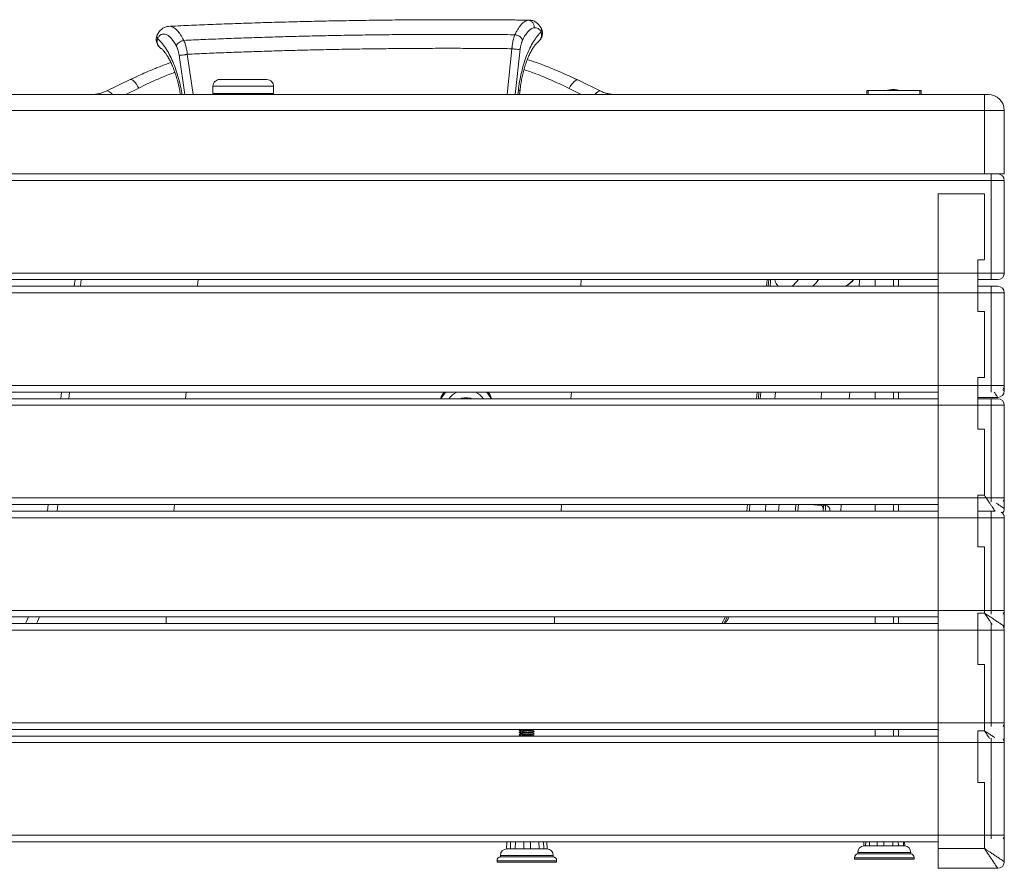
# Paper-space layout 'Izquierda' of a CAD drawing. Units: millimetres. Extents: x -95 to 1425, y 36 to 843.
# Drawn here: x 681 to 1425, y 36 to 678 of the extents above; entities that cross this region are included whole.
import ezdxf

# ---------------------------------------------------------------- set-up
doc = ezdxf.new("R2010")
doc.units = ezdxf.units.MM

psp = doc.layouts.new('Izquierda')

# ---------------------------------------------------------------- linework, layer by layer
at = {"color": 7, "linetype": 'Continuous', "lineweight": 15}
for p, q in [((1066.33, 677.66), (1064.87, 677.68)), ((794.56, 673.04), (793.36, 672.98)), ((746.31, 624.01), (764.24, 632.73)), ((764.24, 632.73), (769, 634.86)), ((1097.25, 634.8), (1102.48, 632.45)), ((1102.48, 632.45), (1119.83, 624.01)), ((826.84, 627.79), (826.84, 622.29)), ((872.56, 627.79), (826.84, 627.79)), ((872.56, 622.29), (872.56, 627.79)), ((1058.45, 621.49), (1058.84, 624.92)), ((1058.82, 624.92), (1058.84, 624.94)), ((1336.39, 624.54), (1337.96, 624.86)), ((1338.56, 624.86), (1337.49, 624.54)), ((1337.88, 624.54), (1338.95, 624.86)), ((1338.23, 624.92), (1338.23, 624.92)), ((1338.23, 624.9), (1338.23, 624.92)), ((1339.42, 625.06), (1338.85, 625.01)), ((1338.87, 624.91), (1338.87, 625.02)), ((1338.95, 624.91), (1338.95, 624.91)), ((1339.03, 624.87), (1339.03, 624.89)), ((1339.43, 625.07), (1339.43, 625.09)), ((1340.04, 625.13), (1340.04, 625.11)), ((1340.04, 625.13), (1340.04, 625.13)), ((1340.4, 624.86), (1340.4, 624.54)), ((1340.95, 624.54), (1340.95, 624.86)), ((1341.36, 625.14), (1341.05, 625.15)), ((1341.92, 625.08), (1341.92, 625.1)), ((1342.5, 625.03), (1341.92, 625.07)), ((1342.32, 624.91), (1342.32, 624.89)), ((1342.4, 624.87), (1343.51, 624.55)), ((1342.68, 625), (1342.48, 625.03)), ((1342.48, 625.01), (1342.48, 625.03)), ((1342.79, 624.89), (1343.12, 624.8)), ((1343.9, 624.55), (1342.79, 624.87)), ((1343.12, 624.94), (1343.12, 624.94)), ((1343.12, 624.78), (1343.12, 624.94)), ((1343.39, 624.89), (1344.96, 624.57)), ((1409.64, 621.49), (-80.36, 621.49)), ((872.56, 622.29), (826.84, 622.29)), ((829.5, 622.29), (829.5, 621.49)), ((869.9, 621.49), (869.9, 622.29)), ((1127.96, 621.65), (1124.45, 622.33)), ((1320.74, 624.54), (1320.74, 621.54)), ((1321.74, 624.54), (1320.74, 624.54)), ((1320.74, 621.54), (1321.74, 621.54)), ((1321.74, 624.54), (1321.74, 621.54)), ((1360.74, 624.54), (1321.74, 624.54)), ((1321.74, 621.54), (1360.74, 621.54)), ((1340.95, 624.54), (1340.95, 624.54)), ((1343.51, 624.55), (1343.53, 624.54)), ((1360.74, 624.54), (1360.74, 621.54)), ((1361.74, 624.54), (1360.74, 624.54)), ((1360.74, 621.54), (1361.74, 621.54)), ((1361.74, 624.54), (1361.74, 621.54)), ((1409.64, 609.49), (1409.64, 621.49)), ((-80.36, 609.49), (1409.64, 609.49)), ((1424.64, 609.49), (1409.64, 609.49)), ((1409.64, 609.49), (1409.64, 561.49)), ((1424.64, 561.49), (1424.64, 609.49)), ((1409.64, 561.49), (-80.36, 561.49)), ((1424.64, 561.49), (1409.64, 561.49)), ((1414.64, 561.49), (1414.64, 556.49)), ((-85.36, 556.49), (1414.64, 556.49)), ((1414.64, 556.49), (1424.64, 556.49)), ((1414.64, 556.49), (1414.64, 486.49)), ((1424.64, 486.49), (1424.64, 556.49)), ((1374.64, 546.49), (1374.64, 51.49)), ((1374.64, 546.49), (1409.64, 546.49)), ((1409.64, 546.49), (1409.64, 496.49)), ((1409.64, 496.49), (1404.64, 496.49)), ((1404.64, 496.49), (1404.64, 457.49)), ((-85.36, 486.49), (1414.64, 486.49)), ((1414.64, 486.49), (1424.64, 486.49)), ((1414.64, 486.49), (1414.64, 481.49)), ((-45.36, 481.49), (1374.64, 481.49)), ((1374.64, 476.49), (-45.36, 476.49)), ((1244.97, 476.49), (1245.41, 481.49)), ((1247.66, 476.49), (1247.93, 479.66)), ((1327.04, 481.49), (1315.41, 481.49)), ((1327.04, 481.49), (1327.04, 476.49)), ((1340.89, 476.49), (1340.89, 481.49)), ((1344.64, 481.49), (1340.89, 481.49)), ((1344.64, 476.49), (1344.64, 481.49)), ((1404.64, 481.49), (1414.47, 481.49)), ((1404.64, 481.49), (1414.64, 481.49)), ((1414.64, 476.49), (1404.64, 476.49)), ((1414.64, 476.49), (1414.64, 471.49)), ((-85.36, 471.49), (1414.64, 471.49)), ((1414.64, 471.49), (1424.64, 471.49)), ((1414.64, 471.49), (1414.64, 401.49)), ((1424.64, 401.49), (1424.64, 471.49)), ((1404.64, 457.49), (1409.64, 457.49)), ((1409.64, 457.49), (1409.64, 407.49)), ((1409.64, 407.49), (1404.64, 407.49)), ((1404.64, 407.49), (1404.64, 368.49)), ((1414.64, 401.49), (-85.36, 401.49)), ((-45.36, 396.49), (1374.64, 396.49)), ((1237.53, 391.49), (1237.97, 396.49)), ((1240.22, 391.49), (1240.66, 396.49)), ((1307.53, 391.49), (1307.97, 396.49)), ((1327.04, 396.49), (1307.97, 396.49)), ((1327.04, 396.49), (1327.04, 391.49)), ((1340.89, 391.49), (1340.89, 396.49)), ((1344.64, 396.49), (1340.89, 396.49)), ((1344.64, 391.49), (1344.64, 396.49)), ((1424.64, 401.49), (1414.64, 401.49)), ((1414.64, 401.49), (1414.64, 396.49)), ((1424.64, 397.49), (1424.64, 401.49)), ((1374.64, 391.49), (-45.36, 391.49)), ((1404.64, 392.49), (1419.64, 392.49)), ((1414.64, 391.49), (1404.64, 391.49)), ((1414.64, 391.49), (1414.64, 386.49)), ((-85.36, 386.49), (1414.64, 386.49)), ((1414.64, 386.49), (1424.64, 386.49)), ((1414.64, 386.49), (1414.64, 316.49)), ((1424.64, 316.49), (1424.64, 386.49)), ((1404.64, 368.49), (1409.64, 368.49)), ((1409.64, 368.49), (1409.64, 318.49)), ((1414.64, 316.49), (-85.36, 316.49)), ((1409.64, 318.49), (1404.64, 318.49)), ((1404.64, 318.49), (1404.64, 279.49)), ((1424.64, 316.49), (1414.64, 316.49)), ((1424.64, 308.49), (1424.64, 316.49)), ((-45.36, 311.49), (1374.64, 311.49)), ((1374.64, 306.49), (-45.36, 306.49)), ((1230.1, 306.49), (1230.53, 311.49)), ((1254.63, 311.49), (1254.19, 306.49)), ((1277.94, 311.49), (1286.18, 310.77)), ((1287.87, 307.14), (1287.82, 306.49)), ((1287.93, 307.78), (1287.87, 307.14)), ((1288.25, 311.46), (1288.19, 310.82)), ((1289.7, 310.83), (1288.21, 310.96)), ((1301.04, 306.49), (1301.48, 311.49)), ((1327.04, 311.49), (1301.48, 311.49)), ((1327.04, 311.49), (1327.04, 306.49)), ((1340.89, 306.49), (1340.89, 311.49)), ((1344.64, 311.49), (1340.89, 311.49)), ((1344.64, 306.49), (1344.64, 311.49)), ((1414.64, 306.49), (1404.64, 306.49)), ((1414.64, 306.49), (1414.64, 301.49)), ((-85.36, 301.49), (1414.64, 301.49)), ((1414.64, 301.49), (1424.64, 301.49)), ((1414.64, 301.49), (1414.64, 231.49)), ((1424.64, 231.49), (1424.64, 301.49)), ((1404.64, 279.49), (1409.64, 279.49)), ((1409.64, 279.49), (1409.64, 229.49)), ((1414.64, 231.49), (-85.36, 231.49)), ((1424.64, 231.49), (1414.64, 231.49)), ((1424.64, 219.49), (1424.64, 231.49)), ((-45.36, 226.49), (1374.64, 226.49)), ((1327.04, 226.49), (1216.81, 226.49)), ((1327.04, 226.49), (1327.04, 221.49)), ((1340.89, 221.49), (1340.89, 226.49)), ((1344.64, 226.49), (1340.89, 226.49)), ((1344.64, 221.49), (1344.64, 226.49)), ((1409.64, 229.49), (1404.64, 229.49)), ((1404.64, 229.49), (1404.64, 190.49)), ((-85.36, 216.49), (1414.64, 216.49)), ((1374.64, 221.49), (-45.36, 221.49)), ((1414.64, 216.49), (1424.64, 216.49)), ((1414.64, 216.49), (1414.64, 146.49)), ((1424.64, 146.49), (1424.64, 216.49)), ((1404.64, 190.49), (1409.64, 190.49)), ((1409.64, 190.49), (1409.64, 140.49)), ((1414.64, 146.49), (-85.36, 146.49)), ((-45.36, 141.49), (1374.64, 141.49)), ((1059.07, 141.49), (659.23, 141.49)), ((1327.04, 141.49), (1069.23, 141.49)), ((1327.04, 141.49), (1327.04, 136.49)), ((1340.89, 136.49), (1340.89, 141.49)), ((1344.64, 141.49), (1340.89, 141.49)), ((1344.64, 136.49), (1344.64, 141.49)), ((1424.64, 146.49), (1414.64, 146.49)), ((1424.64, 131.49), (1424.64, 146.49)), ((1374.64, 136.49), (-45.36, 136.49)), ((1059.59, 136.59), (1059.44, 136.49)), ((1068.09, 137.44), (1068.03, 137.47)), ((1069.53, 138.2), (1069.59, 138.18)), ((1069.54, 139.95), (1069.59, 139.93)), ((1409.64, 140.49), (1404.64, 140.49)), ((1404.64, 140.49), (1404.64, 101.49)), ((1414.64, 131.49), (-85.36, 131.49)), ((1424.64, 131.49), (1414.64, 131.49)), ((1414.64, 131.49), (1414.64, 61.49)), ((1424.64, 61.49), (1424.64, 131.49)), ((1404.64, 101.49), (1409.64, 101.49)), ((1409.64, 101.49), (1409.64, 51.49)), ((1414.64, 61.49), (-85.36, 61.49)), ((1424.64, 61.49), (1414.64, 61.49)), ((1424.64, 41.49), (1424.64, 61.49)), ((-45.36, 56.49), (1374.64, 56.49)), ((1048.88, 56.49), (669.06, 56.49)), ((1048.63, 51.2), (1048.88, 56.49)), ((1048.96, 56.49), (1048.71, 51.2)), ((1051.52, 51.2), (1051.7, 56.49)), ((1055.31, 56.49), (1055.13, 51.2)), ((1061.7, 51.2), (1061.7, 56.49)), ((1066.73, 56.49), (1066.73, 51.2)), ((1073.21, 51.2), (1073.04, 56.49)), ((1076.53, 56.49), (1076.7, 51.2)), ((1318.6, 56.49), (1079.06, 56.49)), ((1079.3, 51.2), (1079.06, 56.49)), ((1318.6, 56.49), (1318.47, 53.47)), ((1319.89, 53.49), (1320.01, 56.49)), ((1320.7, 53.49), (1319.9, 53.47)), ((1322.55, 53.49), (1320.7, 53.49)), ((1322.71, 53.46), (1322.55, 53.49)), ((1322.83, 56.49), (1322.71, 53.49)), ((1328.61, 53.49), (1328.64, 56.49)), ((1329.53, 53.49), (1328.61, 53.47)), ((1332.77, 53.49), (1329.53, 53.49)), ((1333.54, 53.46), (1332.77, 53.49)), ((1333.57, 56.49), (1333.55, 53.49)), ((1340.46, 53.49), (1340.39, 56.49)), ((1340.96, 53.49), (1340.46, 53.47)), ((1342.17, 53.49), (1340.96, 53.49)), ((1343.69, 53.49), (1342.17, 53.49)), ((1344.61, 53.47), (1343.69, 53.49)), ((1344.54, 56.49), (1344.61, 53.49)), ((1348.92, 53.49), (1348.3, 53.49)), ((1348.51, 53.49), (1348.38, 56.49)), ((1349.44, 53.47), (1348.92, 53.49)), ((1349.32, 56.49), (1349.46, 53.49)), ((1349.47, 53.47), (1349.33, 56.49)), ((1374.64, 56.49), (1349.33, 56.49)), ((1349.42, 53.47), (1349.46, 53.47)), ((1043.97, 46.2), (1043.97, 45.2)), ((1083.97, 45.2), (1043.97, 45.2)), ((1052.41, 51.2), (1051.53, 51.17)), ((1054.78, 51.2), (1052.41, 51.2)), ((1055.14, 51.17), (1054.78, 51.2)), ((1062.56, 51.2), (1061.7, 51.17)), ((1065.86, 51.2), (1062.56, 51.2)), ((1066.72, 51.17), (1065.86, 51.2)), ((1073.54, 51.2), (1073.2, 51.17)), ((1075.83, 51.2), (1073.54, 51.2)), ((1076.69, 51.17), (1075.83, 51.2)), ((1083.97, 45.2), (1083.97, 46.2)), ((1313.97, 48.49), (1313.97, 47.49)), ((1353.97, 47.49), (1313.97, 47.49)), ((1353.97, 47.49), (1353.97, 48.49)), ((1409.64, 51.49), (1374.64, 51.49)), ((1374.64, 51.49), (1374.64, 36.49)), ((1041.47, 42.24), (1041.47, 41.2)), ((1086.47, 41.2), (1041.47, 41.2)), ((1086.47, 41.2), (1086.47, 42.24)), ((1311.47, 44.53), (1311.47, 43.49)), ((1356.47, 43.49), (1311.47, 43.49)), ((1356.47, 43.49), (1356.47, 44.53)), ((1374.64, 36.49), (1419.64, 36.49))]:
    psp.add_line(p, q, dxfattribs=at)
at = {"color": 8, "linetype": 'Continuous', "lineweight": 15}
for p, q in [((1052.7, 656.08), (1048.98, 621.49)), ((1055.23, 621.49), (1058.94, 655.65)), ((801.26, 651.23), (805.53, 621.49)), ((811.81, 621.49), (807.49, 651.88)), ((761.1, 621.49), (770.79, 626.35)), ((1095.93, 626), (1104.9, 621.49)), ((1337.96, 624.68), (1337.96, 624.86)), ((1338.95, 624.84), (1338.95, 624.86)), ((1342.4, 624.85), (1342.4, 624.87)), ((1342.79, 624.87), (1342.79, 624.89)), ((1343.39, 624.87), (1343.39, 624.89)), ((1057.22, 621.49), (1057.54, 624.33)), ((1336.39, 624.54), (1336.39, 624.54)), ((1343.51, 624.54), (1343.51, 624.55)), ((722.09, 476.49), (722.69, 481.49)), ((726.9, 476.49), (727.43, 481.49)), ((815.07, 476.49), (815.59, 481.49)), ((1105.1, 481.49), (1104.66, 476.49)), ((1246.72, 481.49), (1246.28, 476.49)), ((1247.93, 479.66), (1248.06, 481.49)), ((711.96, 391.49), (712.55, 396.49)), ((718.05, 391.49), (718.57, 396.49)), ((806.21, 391.49), (806.73, 396.49)), ((1097.66, 396.49), (1097.22, 391.49)), ((1239.28, 396.49), (1238.84, 391.49)), ((1251.79, 396.49), (1251.36, 391.49)), ((1286.62, 396.49), (1286.19, 391.49)), ((1414.64, 316.49), (1414.64, 313.42)), ((701.82, 306.49), (702.42, 311.49)), ((709.19, 306.49), (709.71, 311.49)), ((797.35, 306.49), (797.87, 311.49)), ((1090.23, 311.49), (1089.79, 306.49)), ((1286.18, 310.77), (1286.25, 311.49)), ((1414.64, 231.49), (1414.64, 228.69)), ((791.45, 226.49), (791.45, 221.49)), ((1084.83, 226.49), (1084.83, 221.49)), ((1215.58, 226.49), (1212.65, 221.49)), ((1414.64, 220.92), (1414.64, 216.49)), ((1414.64, 146.49), (1414.64, 143.69)), ((1414.64, 134.77), (1414.64, 131.49)), ((1414.64, 61.49), (1414.64, 58.69)), ((1083.97, 46.2), (1043.97, 46.2)), ((1353.97, 48.49), (1313.97, 48.49)), ((1086.47, 42.24), (1041.47, 42.24)), ((1356.47, 44.53), (1311.47, 44.53))]:
    psp.add_line(p, q, dxfattribs=at)
at = {"color": 7, "linetype": 'Continuous', "lineweight": 15, "flags": 128}
for points in [[(764.24, 632.73), (764.81, 632.83), (765.5, 632.64), (766.29, 632.17), (767.16, 631.43), (768.07, 630.44), (769, 629.24), (769.92, 627.86), (770.79, 626.35)], [(1095.93, 626), (1096.8, 627.52), (1097.72, 628.91), (1098.65, 630.12), (1099.56, 631.12), (1100.43, 631.87), (1101.22, 632.35), (1101.91, 632.55), (1102.48, 632.45)], [(1424.28, 484.61), (1424.55, 485.51), (1424.64, 486.49)], [(1232.1, 306.49), (1232.2, 307.62), (1232.48, 310.76), (1232.54, 311.49)], [(1244.59, 311.49), (1244.53, 310.82), (1244.25, 307.64), (1244.15, 306.49)], [(1268.74, 306.49), (1268.96, 308.93), (1269.18, 311.46), (1269.18, 311.49)], [(1288.25, 311.46), (1288.21, 311.46), (1288.1, 311.47), (1287.91, 311.49), (1287.88, 311.49)], [(1292.83, 306.49), (1292.87, 306.85), (1292.88, 307.04), (1292.88, 307.04)], [(1214.13, 226.49), (1211.24, 221.6), (1211.16, 221.49)], [(1424.41, 217.99), (1424.55, 218.51), (1424.64, 219.49)]]:
    psp.add_lwpolyline(points, dxfattribs=at)
at = {"color": 8, "linetype": 'Continuous', "lineweight": 15, "flags": 128}
for points in [[(750.91, 621.49), (750.62, 621.82), (749.63, 622.81), (748.67, 623.54), (747.78, 624), (746.99, 624.15), (746.31, 624.01)], [(1119.83, 624.01), (1119.17, 624.15), (1118.38, 623.98), (1117.49, 623.52), (1116.54, 622.77), (1115.55, 621.76), (1115.31, 621.49)], [(1267.17, 311.49), (1267.11, 310.75), (1266.87, 308.02), (1266.74, 306.49)], [(1289.7, 310.83), (1289.69, 310.64), (1289.64, 310.1), (1289.56, 309.22), (1289.46, 308.04), (1289.33, 306.6), (1289.32, 306.49)], [(687.58, 226.49), (686.01, 223.02), (685.27, 221.49)], [(695.77, 226.49), (694.2, 223.02), (693.46, 221.49)]]:
    psp.add_lwpolyline(points, dxfattribs=at)
at = {"color": 7, "linetype": 'Continuous', "lineweight": 15}
for centre, radius, start, end in [((1412.64, 609.49), 12, 0, 90), ((1419.64, 556.49), 5, 0, 90), ((1419.64, 486.49), 5, 270, 0), ((1293.63, 496.49), 23, 299.59185, 319.29429), ((1419.64, 471.49), 5, 0, 90), ((1017.19, 384.07), 19.85, 141.28641, 158.0638), ((1017.35, 382.68), 20.03, 136.42861, 153.91879), ((1017.82, 382.5), 15.58, 116.12236, 144.75825), ((1018.43, 382.51), 15.57, 35.22899, 63.89041), ((1018.92, 382.71), 19.99, 26.06219, 43.58995), ((1019.01, 384.05), 19.89, 21.95307, 38.69672), ((1419.64, 397.49), 5, 270, 0), ((1419.64, 401.49), 5, 325.9375, 0), ((1018.12, 375.93), 16.27, 73.00142, 106.99858), ((1419.64, 386.49), 5, 0, 90), ((1419.64, 316.49), 5, 325.9375, 0), ((1289.4, 307.34), 3.5, 355, 85), ((1419.64, 301.49), 5, 0, 56.75775), ((1419.64, 308.49), 5, 315.57339, 360), ((1419.64, 231.49), 5, 325.9375, 0), ((1419.64, 216.49), 5, 0, 35.05786), ((1419.64, 146.49), 5, 325.9375, 0), ((1419.64, 131.49), 5, 0, 34.0625), ((1419.64, 61.49), 5, 325.9375, 0), ((1318.97, 48.49), 5, 95.22646, 180), ((1348.97, 48.49), 5, 0, 84.76514), ((1044.47, 42.24), 3, 99.59407, 180), ((1048.97, 46.2), 5, 90, 180), ((1078.97, 46.2), 5, 0, 88.0268), ((1083.47, 42.24), 3, 0, 80.40593), ((1314.47, 44.53), 3, 99.59407, 180), ((1353.47, 44.53), 3, 0, 80.40593), ((1419.64, 41.49), 5, 270, 0)]:
    psp.add_arc(centre, radius, start, end, dxfattribs=at)
at = {"color": 8, "linetype": 'Continuous', "lineweight": 15}
for centre, radius, start, end in [((1256.39, 478.91), 8.49, 162.34437, 174.9846), ((1252.25, 492.41), 19.92, 306.91139, 326.73455), ((1267.91, 492.23), 19.66, 306.77805, 326.86717)]:
    psp.add_arc(centre, radius, start, end, dxfattribs=at)
at = {"color": 7, "linetype": 'Continuous', "lineweight": 15}
psp.add_ellipse((1285.88, 307.32), major_axis=(0.3, 3.45), ratio=0.57735, start_param=4.712389, end_param=6.283185, dxfattribs=at)
for points, knots in [([(1064.87, 677.68), (1059.54, 677.74), (1048.87, 677.87), (1032.44, 677.98), (1015.74, 678.03), (998.81, 678.01), (981.69, 677.93), (964.43, 677.79), (947.07, 677.59), (929.67, 677.32), (912.26, 676.99), (894.91, 676.6), (877.66, 676.15), (860.55, 675.64), (843.63, 675.07), (826.95, 674.45), (810.54, 673.78), (799.89, 673.28), (794.56, 673.04)], [0, 0, 0, 0, 0.062508, 0.125007, 0.187505, 0.250005, 0.312506, 0.375006, 0.437504, 0.5, 0.562496, 0.624994, 0.687495, 0.749995, 0.812495, 0.874993, 0.937492, 1, 1, 1, 1]), ([(1055.02, 666.63), (1055.26, 667.15), (1055.86, 668.47), (1056.94, 670.46), (1058.27, 672.57), (1060.07, 674.86), (1062.33, 676.9), (1064.03, 677.42), (1064.87, 677.68)], [0, 0, 0, 0, 0.082514, 0.2101185, 0.3502264, 0.5015383, 0.7534144, 1, 1, 1, 1]), ([(1056.46, 677.77), (1056.41, 677.77), (1056.34, 677.77), (1056.27, 677.77), (1056.25, 677.77)], [0, 0, 0, 0, 0.678499, 1, 1, 1, 1]), ([(1069.47, 671.91), (1069.49, 672.33), (1069.51, 673.11), (1069.29, 674.2), (1068.9, 675.14), (1068.37, 675.92), (1067.73, 676.61), (1066.93, 677.16), (1065.97, 677.55), (1065.25, 677.63), (1064.87, 677.68)], [0, 0, 0, 0, 0.146683, 0.273534, 0.389001, 0.499966, 0.610938, 0.726415, 0.853287, 1, 1, 1, 1]), ([(1074.69, 671.9), (1074.22, 672.62), (1073.27, 674.11), (1071.39, 675.87), (1069.08, 677.24), (1067.18, 677.56), (1066.2, 677.72)], [0, 0, 0, 0, 0.2283794, 0.4705153, 0.72715, 1, 1, 1, 1]), ([(1066.69, 677.64), (1066.67, 677.65), (1066.6, 677.68), (1066.52, 677.67), (1066.46, 677.66)], [0, 0, 0, 0, 0.28641, 1, 1, 1, 1]), ([(793.49, 673.07), (792.56, 672.91), (790.71, 672.6), (788.36, 671.23), (786.37, 669.35), (785.37, 667.65), (784.88, 666.81)], [0, 0, 0, 0, 0.257435, 0.509909, 0.757378, 1, 1, 1, 1]), ([(793.08, 672.97), (792.98, 672.98), (792.87, 672.99), (792.76, 672.94), (792.74, 672.93)], [0, 0, 0, 0, 0.818185, 1, 1, 1, 1]), ([(794.56, 673.04), (795.42, 672.8), (797.15, 672.34), (799.83, 670.06), (802.45, 666.83), (804.02, 663.84), (804.81, 662.34)], [0, 0, 0, 0, 0.249597, 0.49945, 0.749542, 1, 1, 1, 1]), ([(1069.47, 671.91), (1068.74, 671.69), (1067.26, 671.25), (1064.99, 669.28), (1062.78, 666.49), (1061.47, 663.95), (1060.82, 662.68)], [0, 0, 0, 0, 0.249558, 0.499327, 0.74945, 1, 1, 1, 1]), ([(1074.84, 668.73), (1074.47, 669.29), (1073.74, 670.4), (1072.43, 671.43), (1071.01, 672.01), (1069.99, 671.94), (1069.47, 671.91)], [0, 0, 0, 0, 0.250254, 0.500568, 0.750502, 1, 1, 1, 1]), ([(1072.31, 661.04), (1072.91, 661.55), (1073.92, 662.42), (1074.89, 664), (1075.51, 665.51), (1075.82, 667.17), (1075.78, 668.9), (1075.39, 670.64), (1074.79, 671.68), (1074.49, 672.2)], [0, 0, 0, 0, 0.175202, 0.296118, 0.424791, 0.560676, 0.702949, 0.850035, 1, 1, 1, 1]), ([(1074.84, 668.73), (1074.94, 669.09), (1075.12, 669.76), (1075.11, 670.71), (1074.94, 671.44), (1074.71, 671.81), (1074.63, 671.95)], [0, 0, 0, 0, 0.317491, 0.593777, 0.847485, 1, 1, 1, 1]), ([(785.12, 667.24), (784.84, 666.72), (784.3, 665.7), (783.95, 663.99), (783.95, 662.3), (784.4, 660.2), (785.47, 658.03), (786.92, 656.78), (787.53, 656.27)], [0, 0, 0, 0, 0.150348, 0.297607, 0.439851, 0.575545, 0.823143, 1, 1, 1, 1]), ([(785.07, 667.14), (784.96, 666.94), (784.71, 666.51), (784.55, 665.72), (784.57, 664.77), (784.78, 664.11), (784.9, 663.76)], [0, 0, 0, 0, 0.197002, 0.438487, 0.700476, 1, 1, 1, 1]), ([(784.9, 663.76), (784.78, 663.08), (784.54, 661.75), (784.85, 659.85), (785.64, 658.16), (786.81, 656.7), (787.89, 655.96), (788.4, 655.61)], [0, 0, 0, 0, 0.219653, 0.428301, 0.628445, 0.824069, 1, 1, 1, 1]), ([(799.15, 658.19), (798.56, 659.25), (797.38, 661.39), (795.43, 663.89), (793.43, 665.77), (791.43, 666.91), (789.51, 667.28), (787.73, 666.86), (786.15, 665.75), (785.31, 664.42), (784.9, 663.76)], [0, 0, 0, 0, 0.123057, 0.24917, 0.375472, 0.501162, 0.626751, 0.752615, 0.877951, 1, 1, 1, 1]), ([(804.81, 662.34), (804.48, 662.27), (803.85, 662.14), (802.63, 661.68), (801.25, 660.86), (799.83, 659.58), (799.39, 658.68), (799.15, 658.19)], [0, 0, 0, 0, 0.1373, 0.260537, 0.489285, 0.723939, 1, 1, 1, 1]), ([(1055.02, 666.63), (1050.08, 666.69), (1040.2, 666.81), (1024.98, 666.9), (1009.52, 666.95), (993.85, 666.93), (978, 666.86), (962.03, 666.72), (945.97, 666.53), (929.87, 666.29), (913.77, 665.98), (897.71, 665.62), (881.75, 665.2), (865.91, 664.74), (850.25, 664.21), (834.81, 663.64), (819.61, 663.02), (809.74, 662.57), (804.81, 662.34)], [0, 0, 0, 0, 0.062507, 0.125007, 0.187505, 0.250005, 0.312505, 0.375006, 0.437504, 0.5, 0.562496, 0.624994, 0.687495, 0.749995, 0.812495, 0.874993, 0.937493, 1, 1, 1, 1]), ([(804.81, 662.34), (804.95, 662.03), (805.29, 661.3), (805.74, 660.1), (806.15, 658.77), (806.55, 657.3), (806.93, 655.62), (807.29, 653.75), (807.43, 652.49), (807.49, 651.88)], [0, 0, 0, 0, 0.106815, 0.248843, 0.374255, 0.500167, 0.666468, 0.836671, 1, 1, 1, 1]), ([(1052.7, 656.08), (1052.71, 656.3), (1052.74, 656.77), (1052.79, 657.34), (1052.85, 657.83), (1052.9, 658.22), (1052.94, 658.56), (1053.02, 659.08), (1053.13, 659.76), (1053.3, 660.72), (1053.54, 661.9), (1053.91, 663.45), (1054.4, 665.13), (1054.84, 666.19), (1055.02, 666.63)], [0, 0, 0, 0, 0.0572434, 0.1236796, 0.151422, 0.1858578, 0.2288834, 0.2415409, 0.3231882, 0.4124537, 0.4998833, 0.6469774, 0.8514549, 1, 1, 1, 1]), ([(1060.82, 662.68), (1060.56, 663.17), (1060.08, 664.06), (1058.63, 665.28), (1057.24, 666.04), (1056.01, 666.46), (1055.36, 666.57), (1055.02, 666.63)], [0, 0, 0, 0, 0.280103, 0.510727, 0.735649, 0.859224, 1, 1, 1, 1]), ([(1057.54, 624.33), (1057.83, 626.64), (1058.42, 631.27), (1059.84, 638.15), (1061.63, 644.76), (1063.77, 650.96), (1066.22, 656.6), (1068.93, 661.53), (1071.82, 665.72), (1073.83, 667.73), (1074.84, 668.73)], [0, 0, 0, 0, 0.1254088, 0.2507715, 0.3760383, 0.5011742, 0.6261376, 0.7509341, 0.8755469, 1, 1, 1, 1]), ([(1058.94, 655.65), (1059, 656.1), (1059.1, 656.97), (1059.34, 658.22), (1059.61, 659.31), (1059.88, 660.27), (1060.17, 661.12), (1060.48, 661.93), (1060.7, 662.43), (1060.82, 662.68)], [0, 0, 0, 0, 0.178089, 0.344289, 0.500575, 0.625258, 0.749969, 0.874145, 1, 1, 1, 1]), ([(1071.71, 660.53), (1072.2, 660.9), (1073.23, 661.69), (1074.34, 663.18), (1075.04, 664.92), (1075.23, 666.83), (1074.97, 668.09), (1074.84, 668.73)], [0, 0, 0, 0, 0.1764822, 0.3728715, 0.576711, 0.7870839, 1, 1, 1, 1]), ([(788.37, 655.58), (788.53, 655.46), (788.83, 655.23), (789.51, 654.51), (790.08, 653.83), (790.48, 653.33), (791.13, 652.48), (792.22, 650.92), (793.68, 648.46), (795.18, 645.51), (796.67, 642.16), (798.1, 638.36), (799.42, 634.26), (800.58, 630), (801.57, 625.68), (802.03, 622.79), (802.23, 621.49)], [0, 0, 0, 0, 0.080068, 0.155336, 0.193297, 0.221036, 0.241872, 0.314481, 0.404518, 0.475386, 0.558868, 0.655557, 0.736842, 0.825608, 0.921817, 1, 1, 1, 1]), ([(799.15, 658.19), (799.39, 657.69), (799.64, 657.18), (799.92, 656.47), (800.13, 655.91), (800.45, 654.98), (800.73, 653.95), (801.02, 652.72), (801.16, 651.86), (801.26, 651.23)], [0, 0, 0, 0, 0.2499256, 0.2587999, 0.3236603, 0.4993438, 0.6596594, 0.7490771, 1, 1, 1, 1]), ([(807.49, 651.88), (812.33, 652.1), (822.01, 652.54), (836.91, 653.15), (852.05, 653.71), (867.39, 654.22), (882.91, 654.67), (898.55, 655.08), (914.28, 655.43), (930.05, 655.73), (945.82, 655.97), (961.56, 656.16), (977.2, 656.29), (992.73, 656.37), (1008.09, 656.38), (1023.24, 656.34), (1038.16, 656.25), (1047.85, 656.14), (1052.7, 656.08)], [0, 0, 0, 0, 0.062507, 0.125006, 0.187505, 0.250004, 0.312505, 0.375006, 0.437504, 0.5, 0.562496, 0.624994, 0.687495, 0.749996, 0.812495, 0.874994, 0.937493, 1, 1, 1, 1]), ([(1058.94, 655.65), (1058.61, 655.62), (1057.95, 655.55), (1056.31, 655.62), (1054.77, 655.77), (1053.55, 655.94), (1052.98, 656.04), (1052.7, 656.08)], [0, 0, 0, 0, 0.258657, 0.512432, 0.758481, 0.879652, 1, 1, 1, 1]), ([(1058.81, 624.63), (1059.01, 626.24), (1059.39, 629.34), (1060.21, 633.82), (1061.13, 637.86), (1062.19, 641.79), (1063.38, 645.47), (1064.64, 648.81), (1066.01, 651.95), (1067.47, 654.81), (1068.86, 657.06), (1069.89, 658.5), (1070.66, 659.46), (1071.36, 660.22), (1071.61, 660.41), (1071.73, 660.5)], [0, 0, 0, 0, 0.09448, 0.182327, 0.26348, 0.337921, 0.426707, 0.503618, 0.572347, 0.666836, 0.751238, 0.79818, 0.858456, 0.931421, 1, 1, 1, 1]), ([(807.49, 651.88), (807.21, 651.82), (806.65, 651.7), (805.44, 651.49), (803.9, 651.28), (802.26, 651.17), (801.6, 651.21), (801.26, 651.23)], [0, 0, 0, 0, 0.1203468, 0.2415151, 0.4875665, 0.7413323, 1, 1, 1, 1]), ([(1101.95, 632.55), (1099.92, 633.53), (1095.89, 635.49), (1089.72, 638.25), (1083.59, 640.84), (1077.68, 643.18), (1072.75, 645.03), (1068.84, 646.43), (1066.29, 647.32), (1064.83, 647.82), (1064.36, 647.98)], [0, 0, 0, 0, 0.169628, 0.337421, 0.503575, 0.662476, 0.804414, 0.888066, 0.964315, 1, 1, 1, 1]), ([(795.08, 645.65), (792.86, 644.84), (789.24, 643.51), (784.37, 641.58), (780.23, 639.88), (775.73, 637.95), (770.49, 635.61), (766.78, 633.81), (764.77, 632.83)], [0, 0, 0, 0, 0.211797, 0.345802, 0.473547, 0.6177, 0.793035, 1, 1, 1, 1]), ([(826.84, 627.79), (826.93, 628.5), (827.12, 629.97), (828.47, 631.65), (830.15, 632.63), (831.3, 632.74), (831.84, 632.79)], [0, 0, 0, 0, 0.270261, 0.56243, 0.789736, 1, 1, 1, 1]), ([(867.56, 632.79), (867.53, 632.79), (867.46, 632.79), (866.88, 632.79), (865.79, 632.79), (864.34, 632.79), (862.81, 632.79), (861.43, 632.79), (859.86, 632.79), (858.09, 632.79), (856.17, 632.79), (853.39, 632.79), (849.7, 632.79), (846.02, 632.79), (843.24, 632.79), (841.32, 632.79), (839.54, 632.79), (837.98, 632.79), (836.59, 632.79), (835.07, 632.79), (833.61, 632.79), (832.52, 632.79), (831.94, 632.79), (831.88, 632.79), (831.84, 632.79)], [0, 0, 0, 0, 0.042394, 0.090357, 0.144402, 0.204826, 0.238236, 0.271636, 0.307883, 0.34412, 0.382539, 0.42095, 0.5, 0.57905, 0.61747, 0.65588, 0.692127, 0.728364, 0.761773, 0.795174, 0.855598, 0.909643, 0.957606, 1, 1, 1, 1]), ([(867.56, 632.79), (868.27, 632.7), (869.74, 632.52), (871.42, 631.17), (872.4, 629.48), (872.51, 628.34), (872.56, 627.79)], [0, 0, 0, 0, 0.270261, 0.56243, 0.789736, 1, 1, 1, 1]), ([(1338.25, 624.92), (1337.89, 624.85), (1337.26, 624.74), (1336.64, 624.6), (1336.37, 624.54)], [0, 0, 0, 0, 0.5638104, 1, 1, 1, 1]), ([(1337.96, 624.86), (1337.99, 624.87), (1338.05, 624.88), (1338.14, 624.9), (1338.2, 624.91), (1338.23, 624.92), (1338.23, 624.92), (1338.23, 624.92)], [0, 0, 0, 0, 0.219133, 0.438229, 0.655793, 0.871135, 1, 1, 1, 1]), ([(1338.9, 624.97), (1338.74, 624.96), (1338.5, 624.95), (1338.27, 624.9), (1338.2, 624.88)], [0, 0, 0, 0, 0.685283, 1, 1, 1, 1]), ([(1338.95, 624.91), (1338.92, 624.91), (1338.87, 624.91), (1338.78, 624.9), (1338.69, 624.88), (1338.61, 624.87), (1338.57, 624.86), (1338.56, 624.86)], [0, 0, 0, 0, 0.211418, 0.4230365, 0.636305, 0.8548627, 1, 1, 1, 1]), ([(1338.87, 625.02), (1338.89, 625.02), (1338.93, 625.01), (1339.24, 625.01), (1339.7, 625.01), (1340.27, 625.01), (1340.89, 625.02), (1341.48, 625.02), (1341.98, 625.02), (1342.33, 625.03), (1342.47, 625.03), (1342.47, 625.03), (1342.48, 625.03)], [0, 0, 0, 0, 0.107031, 0.214086, 0.321384, 0.429604, 0.536421, 0.644108, 0.750732, 0.858602, 0.966504, 1, 1, 1, 1]), ([(1339.03, 624.89), (1339.03, 624.9), (1339.03, 624.9), (1339, 624.91), (1338.97, 624.91), (1338.95, 624.91)], [0, 0, 0, 0, 0.272481, 0.708854, 1, 1, 1, 1]), ([(1338.95, 624.86), (1338.96, 624.86), (1338.99, 624.87), (1339.02, 624.88), (1339.03, 624.89), (1339.03, 624.89)], [0, 0, 0, 0, 0.2622734, 0.6952017, 1, 1, 1, 1]), ([(1339.43, 625.09), (1339.44, 625.09), (1339.47, 625.09), (1339.68, 625.09), (1339.97, 625.1), (1340.21, 625.1), (1340.31, 625.1)], [0, 0, 0, 0, 0.26509, 0.530207, 0.795912, 1, 1, 1, 1]), ([(1341.92, 625.1), (1341.91, 625.1), (1341.88, 625.1), (1341.67, 625.09), (1341.35, 625.09), (1340.96, 625.09), (1340.53, 625.08), (1340.12, 625.08), (1339.77, 625.08), (1339.53, 625.08), (1339.43, 625.08), (1339.43, 625.09), (1339.43, 625.09)], [0, 0, 0, 0, 0.107035, 0.214096, 0.321404, 0.429629, 0.536465, 0.644164, 0.750763, 0.858614, 0.966488, 1, 1, 1, 1]), ([(1340.1, 625.14), (1340.09, 625.14), (1340.05, 625.14), (1340.04, 625.14), (1340.04, 625.13)], [0, 0, 0, 0, 0.383869, 1, 1, 1, 1]), ([(1340.97, 625.15), (1340.89, 625.15), (1340.6, 625.17), (1340.31, 625.15), (1340.1, 625.14)], [0, 0, 0, 0, 0.2742, 1, 1, 1, 1]), ([(1341.14, 625.1), (1341.01, 625.12), (1340.73, 625.16), (1340.46, 625.12), (1340.31, 625.1)], [0, 0, 0, 0, 0.468389, 1, 1, 1, 1]), ([(1340.67, 624.91), (1340.64, 624.91), (1340.58, 624.91), (1340.5, 624.9), (1340.44, 624.89), (1340.4, 624.87), (1340.4, 624.86), (1340.4, 624.86)], [0, 0, 0, 0, 0.2097152, 0.4194626, 0.6308488, 0.8473859, 1, 1, 1, 1]), ([(1340.95, 624.86), (1340.95, 624.87), (1340.94, 624.88), (1340.89, 624.9), (1340.82, 624.91), (1340.74, 624.91), (1340.69, 624.91), (1340.67, 624.91)], [0, 0, 0, 0, 0.2190211, 0.4382872, 0.6556423, 0.8706454, 1, 1, 1, 1]), ([(1340.86, 625.14), (1340.87, 625.14), (1340.88, 625.15), (1340.98, 625.15), (1341.12, 625.15), (1341.3, 625.15), (1341.5, 625.13), (1341.68, 625.12), (1341.81, 625.11), (1341.86, 625.1), (1341.87, 625.1)], [0, 0, 0, 0, 0.136509, 0.273022, 0.409679, 0.547367, 0.683545, 0.821232, 0.95795, 1, 1, 1, 1]), ([(1341.14, 625.1), (1341.17, 625.1), (1341.33, 625.1), (1341.58, 625.1), (1341.82, 625.1), (1341.92, 625.1), (1341.92, 625.1), (1341.92, 625.1)], [0, 0, 0, 0, 0.0574315, 0.339902, 0.6255641, 0.9112787, 1, 1, 1, 1]), ([(1342.4, 624.92), (1342.38, 624.92), (1342.34, 624.92), (1342.32, 624.91), (1342.32, 624.9), (1342.35, 624.88), (1342.39, 624.87), (1342.4, 624.87)], [0, 0, 0, 0, 0.209878, 0.419729, 0.631141, 0.847573, 1, 1, 1, 1]), ([(1342.79, 624.87), (1342.77, 624.88), (1342.72, 624.89), (1342.63, 624.91), (1342.53, 624.92), (1342.45, 624.92), (1342.42, 624.92), (1342.4, 624.92)], [0, 0, 0, 0, 0.218926, 0.438117, 0.655212, 0.869892, 1, 1, 1, 1]), ([(1343.12, 624.92), (1343.1, 624.92), (1342.88, 624.96), (1342.66, 624.97), (1342.44, 624.98)], [0, 0, 0, 0, 0.051307, 1, 1, 1, 1]), ([(1342.48, 624.94), (1342.51, 624.94), (1342.56, 624.93), (1342.66, 624.92), (1342.74, 624.91), (1342.78, 624.9), (1342.79, 624.89)], [0, 0, 0, 0, 0.263242, 0.531456, 0.805812, 1, 1, 1, 1]), ([(1343.12, 624.93), (1343.09, 624.93), (1342.99, 624.95), (1342.85, 624.98), (1342.73, 625), (1342.68, 625.01), (1342.68, 625.01), (1342.68, 625.01)], [0, 0, 0, 0, 0.111194, 0.382333, 0.653526, 0.920345, 1, 1, 1, 1]), ([(1345.11, 624.54), (1344.8, 624.61), (1344.13, 624.76), (1343.46, 624.88), (1343.1, 624.94)], [0, 0, 0, 0, 0.465676, 1, 1, 1, 1]), ([(1343.12, 624.94), (1343.12, 624.94), (1343.13, 624.94), (1343.17, 624.93), (1343.24, 624.91), (1343.32, 624.9), (1343.37, 624.89), (1343.39, 624.89)], [0, 0, 0, 0, 0.2100862, 0.4201337, 0.631712, 0.8481747, 1, 1, 1, 1]), ([(746.31, 624.01), (745.83, 623.78), (744.98, 623.39), (743.64, 622.88), (742.37, 622.47), (740.55, 621.99), (739.17, 621.8), (738.23, 621.66)], [0, 0, 0, 0, 0.190657, 0.333904, 0.508282, 0.665865, 1, 1, 1, 1]), ([(1130.77, 621.49), (1130.43, 621.49), (1129.73, 621.5), (1128.66, 621.57), (1127.53, 621.69), (1126.35, 621.87), (1124.79, 622.19), (1122.56, 622.8), (1120.84, 623.56), (1119.83, 624.01)], [0, 0, 0, 0, 0.0889476, 0.1833085, 0.283085, 0.3882781, 0.4988929, 0.706745, 1, 1, 1, 1]), ([(1412.64, 621.49), (1412.6, 621.49), (1412.54, 621.49), (1412.17, 621.49), (1411.78, 621.49), (1411.3, 621.49), (1410.6, 621.49), (1410.02, 621.49), (1409.64, 621.49)], [0, 0, 0, 0, 0.23943, 0.36977, 0.499998, 0.630334, 0.760555, 1, 1, 1, 1]), ([(1304.67, 476.49), (1305.26, 476.84), (1306.61, 477.63), (1308.65, 479.33), (1310, 480.81), (1310.62, 481.49)], [0, 0, 0, 0, 0.297553, 0.675194, 1, 1, 1, 1]), ([(1314.97, 476.49), (1314.98, 476.58), (1315.15, 478.54), (1315.28, 480.05), (1315.41, 481.49)], [0, 0, 0, 0, 0.047391, 1, 1, 1, 1]), ([(1414.64, 481.49), (1415.27, 481.49), (1416.24, 481.49), (1417.4, 481.49), (1418.21, 481.49), (1418.85, 481.49), (1419.47, 481.49), (1419.58, 481.49), (1419.64, 481.49)], [0, 0, 0, 0, 0.239458, 0.368361, 0.5, 0.631646, 0.760542, 1, 1, 1, 1]), ([(1419.64, 476.49), (1419.58, 476.49), (1419.47, 476.49), (1418.85, 476.49), (1418.21, 476.49), (1417.4, 476.49), (1416.24, 476.49), (1415.27, 476.49), (1414.64, 476.49)], [0, 0, 0, 0, 0.239458, 0.368354, 0.5, 0.631639, 0.760542, 1, 1, 1, 1]), ([(1419.64, 391.49), (1419.58, 391.49), (1419.47, 391.49), (1418.85, 391.49), (1418.21, 391.49), (1417.4, 391.49), (1416.24, 391.49), (1415.27, 391.49), (1414.64, 391.49)], [0, 0, 0, 0, 0.239458, 0.368354, 0.5, 0.631639, 0.760542, 1, 1, 1, 1]), ([(1288.19, 310.82), (1288.14, 310.56), (1288.02, 310.02), (1287.96, 308.55), (1287.93, 307.78)], [0, 0, 0, 0, 0.482076, 1, 1, 1, 1]), ([(1417.64, 306.49), (1417.56, 306.49), (1417.21, 306.49), (1416.23, 306.49), (1415.27, 306.49), (1414.64, 306.49)], [0, 0, 0, 0, 0.105503, 0.418519, 1, 1, 1, 1]), ([(1213.73, 221.49), (1214.63, 222.84), (1215.71, 224.46), (1216.61, 226.2), (1216.76, 226.49)], [0, 0, 0, 0, 0.830352, 1, 1, 1, 1]), ([(1409.64, 229.49), (1410.18, 229.13), (1411.09, 228.53), (1412.5, 227.58), (1413.82, 226.71), (1415.68, 225.47), (1417.89, 223.99), (1420.28, 222.4), (1421.94, 221.29), (1422.98, 220.6), (1423.79, 220.06), (1424.49, 219.59), (1424.59, 219.52), (1424.64, 219.49)], [0, 0, 0, 0, 0.074014, 0.126807, 0.197313, 0.259813, 0.395249, 0.529259, 0.658365, 0.720455, 0.780457, 0.891707, 1, 1, 1, 1]), ([(1068.28, 141.49), (1068.17, 141.48), (1067.77, 141.44), (1066.78, 141.39), (1065.41, 141.32), (1063.89, 141.25), (1062.37, 141.17), (1060.96, 141.1), (1059.75, 141.03), (1058.8, 140.95), (1058.23, 140.88), (1058.01, 140.82), (1058.12, 140.79), (1058.15, 140.78)], [0, 0, 0, 0, 0.039463, 0.140432, 0.241005, 0.345272, 0.449669, 0.550597, 0.65121, 0.755491, 0.859874, 0.960764, 1, 1, 1, 1]), ([(1059.07, 141.49), (1058.99, 141.44), (1058.66, 141.21), (1058.33, 140.99), (1058.07, 140.81)], [0, 0, 0, 0, 0.238072, 1, 1, 1, 1]), ([(1068.05, 140.91), (1068.31, 141.04), (1068.7, 141.23), (1069.09, 141.42), (1069.23, 141.49)], [0, 0, 0, 0, 0.6477663, 1, 1, 1, 1]), ([(1069.53, 138.15), (1069.49, 138.14), (1069.41, 138.1), (1068.83, 138.03), (1067.89, 137.95), (1066.67, 137.88), (1065.27, 137.82), (1063.74, 137.74), (1062.23, 137.66), (1060.84, 137.59), (1059.65, 137.52), (1058.73, 137.45), (1058.2, 137.37), (1058, 137.32), (1058.11, 137.29), (1058.14, 137.28)], [0, 0, 0, 0, 0.055671, 0.140717, 0.225611, 0.307463, 0.389761, 0.474819, 0.559699, 0.641522, 0.723851, 0.808919, 0.893786, 0.97558, 1, 1, 1, 1]), ([(1069.52, 139.9), (1069.5, 139.89), (1069.43, 139.85), (1068.87, 139.78), (1067.94, 139.71), (1066.74, 139.64), (1065.34, 139.57), (1063.82, 139.49), (1062.3, 139.41), (1060.9, 139.35), (1059.7, 139.28), (1058.77, 139.2), (1058.21, 139.12), (1058.01, 139.07), (1058.12, 139.04), (1058.14, 139.03)], [0, 0, 0, 0, 0.051731, 0.136708, 0.221675, 0.30371, 0.385811, 0.4708, 0.555754, 0.637758, 0.719891, 0.804891, 0.889833, 0.971805, 1, 1, 1, 1]), ([(1059.59, 140.09), (1059.34, 139.92), (1058.83, 139.58), (1058.33, 139.23), (1058.07, 139.06)], [0, 0, 0, 0, 0.499833, 1, 1, 1, 1]), ([(1059.59, 138.34), (1059.34, 138.17), (1058.83, 137.83), (1058.33, 137.48), (1058.07, 137.31)], [0, 0, 0, 0, 0.4998244, 1, 1, 1, 1]), ([(1058.09, 140.79), (1058.34, 140.66), (1058.83, 140.42), (1059.32, 140.18), (1059.56, 140.07)], [0, 0, 0, 0, 0.520513, 1, 1, 1, 1]), ([(1058.09, 139.04), (1058.34, 138.91), (1058.83, 138.67), (1059.32, 138.43), (1059.56, 138.32)], [0, 0, 0, 0, 0.5205, 1, 1, 1, 1]), ([(1058.09, 137.29), (1058.34, 137.16), (1058.83, 136.92), (1059.32, 136.68), (1059.56, 136.57)], [0, 0, 0, 0, 0.520493, 1, 1, 1, 1]), ([(1059.62, 140.09), (1059.64, 140.11), (1059.69, 140.15), (1060.1, 140.22), (1060.78, 140.29), (1061.67, 140.36), (1062.7, 140.43), (1063.82, 140.51), (1064.94, 140.59), (1065.98, 140.66), (1066.87, 140.72), (1067.55, 140.8), (1067.95, 140.87), (1068, 140.9), (1068.02, 140.91)], [0, 0, 0, 0, 0.059254, 0.150033, 0.240874, 0.328639, 0.416263, 0.507055, 0.597884, 0.685614, 0.773273, 0.864078, 0.954895, 1, 1, 1, 1]), ([(1059.63, 138.34), (1059.64, 138.36), (1059.68, 138.39), (1060.08, 138.46), (1060.74, 138.54), (1061.62, 138.61), (1062.65, 138.68), (1063.77, 138.76), (1064.89, 138.83), (1065.93, 138.9), (1066.83, 138.97), (1067.52, 139.05), (1067.94, 139.11), (1068, 139.15), (1068.02, 139.16)], [0, 0, 0, 0, 0.054819, 0.145524, 0.236444, 0.324426, 0.411866, 0.502585, 0.593495, 0.681443, 0.768913, 0.859647, 0.950545, 1, 1, 1, 1]), ([(1059.63, 136.59), (1059.64, 136.61), (1059.67, 136.64), (1060.05, 136.71), (1060.71, 136.79), (1061.58, 136.86), (1062.6, 136.92), (1063.71, 137), (1064.84, 137.08), (1065.89, 137.15), (1066.79, 137.22), (1067.5, 137.29), (1067.93, 137.36), (1068, 137.4), (1068.02, 137.41)], [0, 0, 0, 0, 0.050249, 0.140889, 0.231898, 0.320104, 0.407392, 0.498046, 0.589044, 0.677216, 0.764531, 0.855202, 0.946189, 1, 1, 1, 1]), ([(1068.05, 139.16), (1068.31, 139.29), (1068.82, 139.54), (1069.32, 139.79), (1069.58, 139.91)], [0, 0, 0, 0, 0.499617, 1, 1, 1, 1]), ([(1068.05, 137.41), (1068.31, 137.54), (1068.82, 137.79), (1069.32, 138.04), (1069.58, 138.16)], [0, 0, 0, 0, 0.499617, 1, 1, 1, 1]), ([(1069.59, 139.94), (1069.33, 140.12), (1068.84, 140.45), (1068.35, 140.78), (1068.11, 140.94)], [0, 0, 0, 0, 0.515739, 1, 1, 1, 1]), ([(1069.59, 138.19), (1069.33, 138.37), (1068.84, 138.7), (1068.35, 139.03), (1068.11, 139.19)], [0, 0, 0, 0, 0.5160224, 1, 1, 1, 1]), ([(1069.52, 136.49), (1069.29, 136.65), (1068.82, 136.96), (1068.35, 137.28), (1068.11, 137.44)], [0, 0, 0, 0, 0.493444, 1, 1, 1, 1]), ([(1319.89, 53.47), (1319.45, 53.47), (1318.62, 53.47), (1318.55, 53.47), (1318.51, 53.46)], [0, 0, 0, 0, 0.5324672, 1, 1, 1, 1]), ([(1328.61, 53.47), (1327.51, 53.47), (1325.32, 53.47), (1323.58, 53.47), (1322.71, 53.46)], [0, 0, 0, 0, 0.499999, 1, 1, 1, 1]), ([(1340.46, 53.47), (1339.35, 53.47), (1337.12, 53.47), (1334.73, 53.47), (1333.54, 53.46)], [0, 0, 0, 0, 0.499997, 1, 1, 1, 1]), ([(1348.51, 53.47), (1348.03, 53.47), (1347.07, 53.47), (1345.43, 53.47), (1344.61, 53.47)], [0, 0, 0, 0, 0.499991, 1, 1, 1, 1]), ([(1051.52, 51.17), (1050.87, 51.17), (1049.55, 51.17), (1048.99, 51.17), (1048.71, 51.17)], [0, 0, 0, 0, 0.499999, 1, 1, 1, 1]), ([(1061.7, 51.17), (1060.53, 51.17), (1058.19, 51.17), (1056.15, 51.17), (1055.13, 51.17)], [0, 0, 0, 0, 0.499999, 1, 1, 1, 1]), ([(1073.21, 51.17), (1072.21, 51.17), (1070.21, 51.17), (1067.89, 51.17), (1066.72, 51.17)], [0, 0, 0, 0, 0.499999, 1, 1, 1, 1]), ([(1079.3, 51.17), (1079.06, 51.17), (1078.57, 51.17), (1077.33, 51.17), (1076.7, 51.17)], [0, 0, 0, 0, 0.500001, 1, 1, 1, 1]), ([(1419.64, 36.49), (1419.61, 36.54), (1419.54, 36.65), (1418.97, 37.5), (1418.21, 38.63), (1417.42, 39.83), (1416.65, 40.98), (1415.7, 42.4), (1414.56, 44.11), (1413.47, 45.75), (1412.42, 47.32), (1411.55, 48.63), (1410.61, 50.04), (1410, 50.96), (1409.64, 51.49)], [0, 0, 0, 0, 0.10827, 0.219497, 0.341376, 0.404486, 0.470632, 0.558241, 0.647542, 0.740242, 0.802727, 0.873219, 0.926001, 1, 1, 1, 1]), ([(1424.64, 41.49), (1424.59, 41.52), (1424.49, 41.59), (1423.63, 42.16), (1422.25, 43.09), (1420.28, 44.4), (1417.89, 45.99), (1415.53, 47.57), (1413.43, 48.97), (1411.58, 50.2), (1410.32, 51.04), (1409.64, 51.49)], [0, 0, 0, 0, 0.108319, 0.219595, 0.341529, 0.470666, 0.604708, 0.740176, 0.82529, 0.906029, 1, 1, 1, 1]), ([(1059.1, 41.2), (1058.97, 41.2), (1058.8, 41.2), (1058.86, 41.2), (1058.87, 41.2)], [0, 0, 0, 0, 0.79585, 1, 1, 1, 1])]:
    psp.add_open_spline(points, degree=3, knots=knots, dxfattribs=at)
at = {"color": 8, "linetype": 'Continuous', "lineweight": 15}
for points, knots in [([(784.9, 663.76), (785.94, 662.79), (788.02, 660.85), (791.06, 656.76), (793.94, 651.93), (796.59, 646.38), (798.94, 640.25), (800.95, 633.71), (802.51, 627.39), (803.18, 623.29), (803.47, 621.49)], [0, 0, 0, 0, 0.127972, 0.256124, 0.384462, 0.512942, 0.641611, 0.770439, 0.899339, 1, 1, 1, 1]), ([(1061.83, 640.36), (1064.84, 639.29), (1072.27, 636.65), (1083.7, 631.9), (1091.86, 627.96), (1095.93, 626)], [0, 0, 0, 0, 0.254613, 0.629162, 1, 1, 1, 1]), ([(770.79, 626.35), (775.1, 628.41), (783.68, 632.51), (792.9, 636.37), (797.81, 638.09), (798.12, 638.2)], [0, 0, 0, 0, 0.485519, 0.96802, 1, 1, 1, 1]), ([(1057.54, 624.33), (1057.91, 624.41), (1058.61, 624.57), (1058.75, 624.81), (1058.82, 624.92)], [0, 0, 0, 0, 0.543184, 1, 1, 1, 1]), ([(1251.18, 481.49), (1251.28, 481.16), (1251.81, 479.42), (1252.73, 477.74), (1253.62, 476.73), (1253.84, 476.49)], [0, 0, 0, 0, 0.15149, 0.799933, 1, 1, 1, 1]), ([(1419.64, 392.49), (1419.61, 392.54), (1419.54, 392.65), (1418.97, 393.5), (1418.21, 394.64), (1417.5, 395.71), (1417.13, 396.27), (1416.98, 396.49)], [0, 0, 0, 0, 0.2428422, 0.4923142, 0.765679, 0.9072296, 1, 1, 1, 1]), ([(1423.41, 398.31), (1423.47, 398.27), (1423.92, 397.97), (1424.48, 397.6), (1424.59, 397.53), (1424.64, 397.49)], [0, 0, 0, 0, 0.074485, 0.543473, 1, 1, 1, 1]), ([(1417.64, 306.49), (1417.57, 306.6), (1417.29, 307.03), (1416.65, 307.99), (1415.7, 309.4), (1414.56, 311.11), (1413.47, 312.75), (1412.42, 314.32), (1411.55, 315.63), (1410.61, 317.04), (1410, 317.96), (1409.64, 318.49)], [0, 0, 0, 0, 0.038947, 0.145695, 0.287082, 0.431195, 0.580797, 0.681636, 0.795399, 0.880579, 1, 1, 1, 1]), ([(1418.5, 312.59), (1419.1, 312.19), (1420.49, 311.26), (1421.94, 310.29), (1422.98, 309.6), (1423.79, 309.06), (1424.49, 308.59), (1424.59, 308.52), (1424.64, 308.49)], [0, 0, 0, 0, 0.172271, 0.399285, 0.508461, 0.613966, 0.809582, 1, 1, 1, 1]), ([(1415.37, 220.9), (1415.1, 221.3), (1414.45, 222.28), (1413.47, 223.76), (1412.43, 225.32), (1411.55, 226.63), (1410.61, 228.04), (1410, 228.96), (1409.64, 229.49)], [0, 0, 0, 0, 0.152488, 0.375394, 0.525642, 0.695147, 0.822065, 1, 1, 1, 1]), ([(1409.64, 140.49), (1410.18, 140.13), (1411.09, 139.53), (1412.5, 138.58), (1413.81, 137.71), (1415.54, 136.56), (1416.7, 135.78), (1417.45, 135.28)], [0, 0, 0, 0, 0.197295, 0.338021, 0.525967, 0.692566, 1, 1, 1, 1]), ([(1413.49, 134.71), (1413.44, 134.8), (1413.1, 135.3), (1412.42, 136.32), (1411.55, 137.63), (1410.61, 139.04), (1410, 139.96), (1409.64, 140.49)], [0, 0, 0, 0, 0.04664, 0.27597, 0.534692, 0.728407, 1, 1, 1, 1])]:
    psp.add_open_spline(points, degree=3, knots=knots, dxfattribs=at)

doc.saveas('drawing.dxf')
